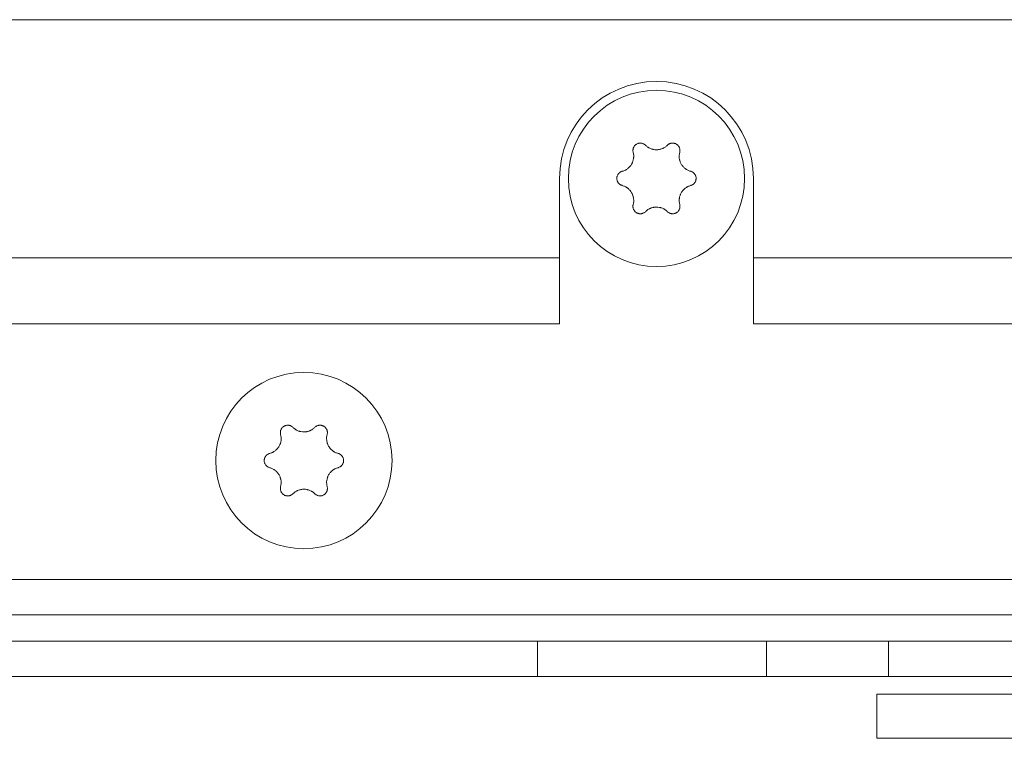
# Model space of a CAD drawing. Units: millimetres. Extents: x 0 to 420, y 0 to 297.
# Drawn here: x 200 to 211, y 228 to 236 of the extents above; entities that cross this region are included whole.
import ezdxf

# ---------------------------------------------------------------- set-up
doc = ezdxf.new("R2010")
doc.units = ezdxf.units.MM
doc.layers.add('1', color=7, linetype='Continuous', true_color=0xffffff)

msp = doc.modelspace()

# ---------------------------------------------------------------- linework, layer by layer
at = {"layer": '1', "color": 155, "linetype": 'Continuous', "lineweight": 13}
for p, q in [((229.733, 236.321), (195.14, 236.321)), ((205.837, 233.621), (194.887, 233.621)), ((216.837, 233.621), (208.037, 233.621)), ((205.587, 229.271), (195.131, 229.271)), ((208.185, 229.271), (205.587, 229.271)), ((205.587, 229.271), (205.587, 228.871)), ((209.571, 229.271), (208.185, 229.271)), ((208.185, 228.871), (208.185, 229.271)), ((212.169, 229.271), (209.571, 229.271)), ((209.571, 229.271), (209.571, 228.871)), ((195.276, 228.871), (205.587, 228.871)), ((205.587, 228.871), (208.185, 228.871)), ((208.185, 228.871), (209.571, 228.871)), ((209.571, 228.871), (212.169, 228.871))]:
    msp.add_line(p, q, dxfattribs=at)
at = {"layer": '1', "color": 155, "linetype": 'Continuous', "lineweight": 18}
for p, q in [((205.837, 234.521), (205.837, 233.621)), ((208.037, 233.621), (208.037, 234.521)), ((205.837, 233.621), (205.837, 232.871)), ((208.037, 232.871), (208.037, 233.621)), ((205.837, 232.871), (194.887, 232.871)), ((216.837, 232.871), (208.037, 232.871)), ((226.087, 229.971), (198.787, 229.971)), ((230.537, 229.571), (197.687, 229.571)), ((209.437, 228.171), (209.437, 228.671)), ((209.437, 228.671), (215.437, 228.671)), ((209.437, 228.171), (215.437, 228.171))]:
    msp.add_line(p, q, dxfattribs=at)
for centre in [(206.937, 234.521), (202.937, 231.321)]:
    msp.add_circle(centre, 1, dxfattribs=at)
msp.add_arc((206.937, 234.521), 1.1, 0, 180, dxfattribs=at)
for points, knots in [([(206.813, 234.897), (206.809, 234.901), (206.802, 234.907), (206.795, 234.911), (206.788, 234.914), (206.786, 234.915), (206.782, 234.917), (206.78, 234.918), (206.773, 234.92), (206.769, 234.921), (206.762, 234.921), (206.76, 234.922), (206.755, 234.922), (206.753, 234.922), (206.746, 234.922), (206.742, 234.921), (206.735, 234.92), (206.733, 234.919), (206.728, 234.918), (206.726, 234.917), (206.72, 234.915), (206.716, 234.913), (206.71, 234.91), (206.708, 234.908), (206.704, 234.906), (206.702, 234.904), (206.697, 234.9), (206.694, 234.897), (206.689, 234.892), (206.688, 234.89), (206.685, 234.886), (206.684, 234.884), (206.68, 234.879), (206.678, 234.875), (206.675, 234.868), (206.675, 234.866), (206.673, 234.862), (206.673, 234.86), (206.671, 234.853), (206.67, 234.848), (206.67, 234.842), (206.67, 234.839), (206.67, 234.835), (206.67, 234.832), (206.671, 234.826), (206.672, 234.821), (206.673, 234.817)], [0, 0, 0, 0, 0.0625, 0.125, 0.125, 0.15625, 0.15625, 0.1875, 0.1875, 0.25, 0.25, 0.28125, 0.28125, 0.3125, 0.3125, 0.375, 0.375, 0.40625, 0.40625, 0.4375, 0.4375, 0.5, 0.5, 0.53125, 0.53125, 0.5625, 0.5625, 0.625, 0.625, 0.65625, 0.65625, 0.6875, 0.6875, 0.75, 0.75, 0.78125, 0.78125, 0.8125, 0.8125, 0.875, 0.875, 0.90625, 0.90625, 0.9375, 0.9375, 1, 1, 1, 1]), ([(207.201, 234.817), (207.202, 234.821), (207.203, 234.83), (207.204, 234.839), (207.203, 234.846), (207.203, 234.848), (207.202, 234.853), (207.202, 234.855), (207.2, 234.862), (207.199, 234.866), (207.196, 234.872), (207.195, 234.874), (207.193, 234.878), (207.192, 234.88), (207.189, 234.886), (207.186, 234.89), (207.181, 234.895), (207.18, 234.897), (207.176, 234.9), (207.175, 234.901), (207.169, 234.906), (207.166, 234.908), (207.16, 234.912), (207.158, 234.913), (207.154, 234.915), (207.151, 234.916), (207.145, 234.918), (207.141, 234.919), (207.134, 234.921), (207.132, 234.921), (207.127, 234.922), (207.125, 234.922), (207.118, 234.922), (207.114, 234.922), (207.107, 234.921), (207.105, 234.92), (207.1, 234.92), (207.098, 234.919), (207.091, 234.917), (207.087, 234.915), (207.081, 234.912), (207.079, 234.911), (207.075, 234.909), (207.073, 234.908), (207.068, 234.904), (207.064, 234.901), (207.061, 234.897)], [0, 0, 0, 0, 0.0625, 0.125, 0.125, 0.15625, 0.15625, 0.1875, 0.1875, 0.25, 0.25, 0.28125, 0.28125, 0.3125, 0.3125, 0.375, 0.375, 0.40625, 0.40625, 0.4375, 0.4375, 0.5, 0.5, 0.53125, 0.53125, 0.5625, 0.5625, 0.625, 0.625, 0.65625, 0.65625, 0.6875, 0.6875, 0.75, 0.75, 0.78125, 0.78125, 0.8125, 0.8125, 0.875, 0.875, 0.90625, 0.90625, 0.9375, 0.9375, 1, 1, 1, 1]), ([(206.673, 234.817), (206.676, 234.806), (206.678, 234.794), (206.679, 234.777), (206.679, 234.771), (206.679, 234.763), (206.678, 234.76), (206.678, 234.754), (206.678, 234.751), (206.676, 234.737), (206.673, 234.726), (206.669, 234.712), (206.668, 234.71), (206.665, 234.704), (206.664, 234.702), (206.661, 234.694), (206.658, 234.689), (206.65, 234.674), (206.643, 234.664), (206.633, 234.653), (206.631, 234.651), (206.627, 234.647), (206.621, 234.641), (206.61, 234.632), (206.601, 234.625), (206.594, 234.621), (206.591, 234.619), (206.586, 234.616), (206.583, 234.615), (206.571, 234.609), (206.56, 234.605), (206.549, 234.602)], [0, 0, 0, 0, 0.125, 0.125, 0.1875, 0.1875, 0.21875, 0.21875, 0.25, 0.25, 0.375, 0.375, 0.40625, 0.40625, 0.4375, 0.4375, 0.5, 0.5, 0.625, 0.625, 0.65625, 0.65625, 0.6875, 0.75, 0.8125, 0.8125, 0.84375, 0.84375, 0.875, 0.875, 1, 1, 1, 1]), ([(207.061, 234.897), (207.053, 234.889), (207.044, 234.882), (207.03, 234.872), (207.025, 234.87), (207.017, 234.865), (207.015, 234.864), (207.009, 234.862), (207.007, 234.86), (206.993, 234.855), (206.982, 234.852), (206.968, 234.849), (206.965, 234.848), (206.96, 234.847), (206.957, 234.847), (206.948, 234.846), (206.942, 234.846), (206.925, 234.846), (206.914, 234.847), (206.9, 234.85), (206.897, 234.851), (206.891, 234.852), (206.883, 234.854), (206.869, 234.859), (206.859, 234.864), (206.851, 234.868), (206.849, 234.869), (206.844, 234.872), (206.842, 234.874), (206.83, 234.882), (206.821, 234.889), (206.813, 234.897)], [0, 0, 0, 0, 0.125, 0.125, 0.1875, 0.1875, 0.21875, 0.21875, 0.25, 0.25, 0.375, 0.375, 0.40625, 0.40625, 0.4375, 0.4375, 0.5, 0.5, 0.625, 0.625, 0.65625, 0.65625, 0.6875, 0.75, 0.8125, 0.8125, 0.84375, 0.84375, 0.875, 0.875, 1, 1, 1, 1]), ([(207.325, 234.602), (207.314, 234.605), (207.303, 234.609), (207.288, 234.616), (207.283, 234.619), (207.275, 234.624), (207.273, 234.625), (207.268, 234.628), (207.266, 234.63), (207.254, 234.639), (207.246, 234.647), (207.236, 234.658), (207.235, 234.66), (207.231, 234.664), (207.229, 234.667), (207.224, 234.674), (207.221, 234.678), (207.212, 234.693), (207.208, 234.704), (207.203, 234.717), (207.202, 234.72), (207.201, 234.726), (207.198, 234.734), (207.196, 234.748), (207.195, 234.76), (207.195, 234.768), (207.195, 234.771), (207.195, 234.777), (207.195, 234.78), (207.196, 234.794), (207.198, 234.806), (207.201, 234.817)], [0, 0, 0, 0, 0.125, 0.125, 0.1875, 0.1875, 0.21875, 0.21875, 0.25, 0.25, 0.375, 0.375, 0.40625, 0.40625, 0.4375, 0.4375, 0.5, 0.5, 0.625, 0.625, 0.65625, 0.65625, 0.6875, 0.75, 0.8125, 0.8125, 0.84375, 0.84375, 0.875, 0.875, 1, 1, 1, 1]), ([(206.549, 234.602), (206.544, 234.6), (206.536, 234.597), (206.528, 234.593), (206.522, 234.589), (206.52, 234.588), (206.517, 234.585), (206.515, 234.584), (206.51, 234.579), (206.507, 234.576), (206.503, 234.57), (206.501, 234.568), (206.499, 234.564), (206.498, 234.562), (206.494, 234.556), (206.493, 234.552), (206.49, 234.546), (206.49, 234.544), (206.489, 234.539), (206.488, 234.537), (206.487, 234.53), (206.487, 234.526), (206.487, 234.519), (206.487, 234.516), (206.487, 234.512), (206.487, 234.51), (206.489, 234.503), (206.49, 234.498), (206.492, 234.492), (206.493, 234.49), (206.495, 234.486), (206.496, 234.484), (206.499, 234.478), (206.501, 234.474), (206.505, 234.468), (206.507, 234.467), (206.51, 234.463), (206.511, 234.462), (206.516, 234.457), (206.52, 234.454), (206.526, 234.45), (206.528, 234.449), (206.532, 234.447), (206.534, 234.446), (206.54, 234.443), (206.544, 234.442), (206.549, 234.44)], [0, 0, 0, 0, 0.0625, 0.125, 0.125, 0.15625, 0.15625, 0.1875, 0.1875, 0.25, 0.25, 0.28125, 0.28125, 0.3125, 0.3125, 0.375, 0.375, 0.40625, 0.40625, 0.4375, 0.4375, 0.5, 0.5, 0.53125, 0.53125, 0.5625, 0.5625, 0.625, 0.625, 0.65625, 0.65625, 0.6875, 0.6875, 0.75, 0.75, 0.78125, 0.78125, 0.8125, 0.8125, 0.875, 0.875, 0.90625, 0.90625, 0.9375, 0.9375, 1, 1, 1, 1]), ([(207.325, 234.44), (207.329, 234.442), (207.338, 234.445), (207.346, 234.449), (207.351, 234.453), (207.353, 234.454), (207.357, 234.457), (207.359, 234.458), (207.364, 234.463), (207.367, 234.466), (207.371, 234.472), (207.372, 234.474), (207.375, 234.478), (207.376, 234.48), (207.379, 234.486), (207.381, 234.49), (207.383, 234.496), (207.384, 234.498), (207.385, 234.503), (207.385, 234.505), (207.386, 234.512), (207.387, 234.516), (207.387, 234.523), (207.387, 234.526), (207.386, 234.53), (207.386, 234.532), (207.385, 234.539), (207.384, 234.543), (207.382, 234.55), (207.381, 234.552), (207.379, 234.556), (207.378, 234.558), (207.375, 234.564), (207.372, 234.568), (207.368, 234.574), (207.367, 234.575), (207.364, 234.579), (207.362, 234.58), (207.357, 234.585), (207.353, 234.588), (207.348, 234.592), (207.346, 234.593), (207.342, 234.595), (207.34, 234.596), (207.334, 234.599), (207.329, 234.6), (207.325, 234.602)], [0, 0, 0, 0, 0.0625, 0.125, 0.125, 0.15625, 0.15625, 0.1875, 0.1875, 0.25, 0.25, 0.28125, 0.28125, 0.3125, 0.3125, 0.375, 0.375, 0.40625, 0.40625, 0.4375, 0.4375, 0.5, 0.5, 0.53125, 0.53125, 0.5625, 0.5625, 0.625, 0.625, 0.65625, 0.65625, 0.6875, 0.6875, 0.75, 0.75, 0.78125, 0.78125, 0.8125, 0.8125, 0.875, 0.875, 0.90625, 0.90625, 0.9375, 0.9375, 1, 1, 1, 1]), ([(206.549, 234.44), (206.56, 234.437), (206.57, 234.433), (206.586, 234.426), (206.591, 234.423), (206.598, 234.418), (206.601, 234.417), (206.605, 234.414), (206.608, 234.412), (206.619, 234.403), (206.627, 234.395), (206.637, 234.384), (206.639, 234.382), (206.642, 234.378), (206.644, 234.375), (206.649, 234.368), (206.652, 234.364), (206.661, 234.349), (206.666, 234.338), (206.67, 234.324), (206.671, 234.322), (206.673, 234.316), (206.675, 234.308), (206.678, 234.294), (206.678, 234.282), (206.679, 234.274), (206.679, 234.271), (206.679, 234.265), (206.679, 234.262), (206.678, 234.248), (206.676, 234.236), (206.673, 234.225)], [0, 0, 0, 0, 0.125, 0.125, 0.1875, 0.1875, 0.21875, 0.21875, 0.25, 0.25, 0.375, 0.375, 0.40625, 0.40625, 0.4375, 0.4375, 0.5, 0.5, 0.625, 0.625, 0.65625, 0.65625, 0.6875, 0.75, 0.8125, 0.8125, 0.84375, 0.84375, 0.875, 0.875, 1, 1, 1, 1]), ([(207.201, 234.225), (207.198, 234.236), (207.196, 234.248), (207.195, 234.265), (207.195, 234.27), (207.195, 234.279), (207.195, 234.282), (207.195, 234.288), (207.196, 234.291), (207.198, 234.305), (207.2, 234.316), (207.205, 234.33), (207.206, 234.332), (207.208, 234.338), (207.209, 234.34), (207.213, 234.348), (207.215, 234.353), (207.224, 234.368), (207.231, 234.378), (207.24, 234.389), (207.242, 234.391), (207.246, 234.395), (207.252, 234.401), (207.263, 234.41), (207.273, 234.417), (207.28, 234.421), (207.282, 234.423), (207.287, 234.426), (207.29, 234.427), (207.303, 234.433), (207.314, 234.437), (207.325, 234.44)], [0, 0, 0, 0, 0.125, 0.125, 0.1875, 0.1875, 0.21875, 0.21875, 0.25, 0.25, 0.375, 0.375, 0.40625, 0.40625, 0.4375, 0.4375, 0.5, 0.5, 0.625, 0.625, 0.65625, 0.65625, 0.6875, 0.75, 0.8125, 0.8125, 0.84375, 0.84375, 0.875, 0.875, 1, 1, 1, 1]), ([(206.673, 234.225), (206.672, 234.221), (206.67, 234.212), (206.67, 234.203), (206.67, 234.196), (206.671, 234.194), (206.671, 234.189), (206.672, 234.187), (206.673, 234.18), (206.675, 234.176), (206.677, 234.17), (206.678, 234.168), (206.68, 234.164), (206.681, 234.162), (206.685, 234.156), (206.688, 234.152), (206.692, 234.147), (206.694, 234.145), (206.697, 234.142), (206.699, 234.141), (206.704, 234.136), (206.708, 234.134), (206.714, 234.13), (206.716, 234.129), (206.72, 234.127), (206.722, 234.126), (206.728, 234.124), (206.733, 234.123), (206.739, 234.121), (206.742, 234.121), (206.746, 234.12), (206.748, 234.12), (206.755, 234.12), (206.76, 234.12), (206.767, 234.121), (206.769, 234.121), (206.773, 234.122), (206.776, 234.123), (206.782, 234.125), (206.786, 234.127), (206.792, 234.13), (206.794, 234.131), (206.798, 234.133), (206.8, 234.134), (206.806, 234.138), (206.809, 234.141), (206.813, 234.145)], [0, 0, 0, 0, 0.0625, 0.125, 0.125, 0.15625, 0.15625, 0.1875, 0.1875, 0.25, 0.25, 0.28125, 0.28125, 0.3125, 0.3125, 0.375, 0.375, 0.40625, 0.40625, 0.4375, 0.4375, 0.5, 0.5, 0.53125, 0.53125, 0.5625, 0.5625, 0.625, 0.625, 0.65625, 0.65625, 0.6875, 0.6875, 0.75, 0.75, 0.78125, 0.78125, 0.8125, 0.8125, 0.875, 0.875, 0.90625, 0.90625, 0.9375, 0.9375, 1, 1, 1, 1]), ([(206.813, 234.145), (206.821, 234.153), (206.83, 234.16), (206.844, 234.17), (206.849, 234.172), (206.856, 234.177), (206.859, 234.178), (206.864, 234.18), (206.867, 234.181), (206.88, 234.187), (206.891, 234.19), (206.905, 234.193), (206.908, 234.194), (206.914, 234.194), (206.917, 234.195), (206.925, 234.196), (206.931, 234.196), (206.948, 234.196), (206.96, 234.195), (206.974, 234.192), (206.977, 234.191), (206.982, 234.19), (206.99, 234.188), (207.004, 234.183), (207.014, 234.178), (207.022, 234.174), (207.024, 234.173), (207.029, 234.17), (207.032, 234.168), (207.044, 234.16), (207.053, 234.153), (207.061, 234.145)], [0, 0, 0, 0, 0.125, 0.125, 0.1875, 0.1875, 0.21875, 0.21875, 0.25, 0.25, 0.375, 0.375, 0.40625, 0.40625, 0.4375, 0.4375, 0.5, 0.5, 0.625, 0.625, 0.65625, 0.65625, 0.6875, 0.75, 0.8125, 0.8125, 0.84375, 0.84375, 0.875, 0.875, 1, 1, 1, 1]), ([(207.061, 234.145), (207.064, 234.141), (207.071, 234.135), (207.079, 234.131), (207.085, 234.128), (207.087, 234.127), (207.091, 234.125), (207.093, 234.124), (207.1, 234.122), (207.104, 234.121), (207.111, 234.121), (207.113, 234.12), (207.118, 234.12), (207.12, 234.12), (207.127, 234.12), (207.132, 234.121), (207.138, 234.122), (207.141, 234.123), (207.145, 234.124), (207.147, 234.125), (207.154, 234.127), (207.158, 234.129), (207.164, 234.132), (207.166, 234.134), (207.169, 234.136), (207.171, 234.138), (207.176, 234.142), (207.18, 234.145), (207.184, 234.15), (207.186, 234.152), (207.188, 234.156), (207.19, 234.158), (207.193, 234.163), (207.195, 234.167), (207.198, 234.174), (207.199, 234.176), (207.2, 234.18), (207.201, 234.182), (207.202, 234.189), (207.203, 234.194), (207.203, 234.2), (207.203, 234.203), (207.203, 234.207), (207.203, 234.21), (207.203, 234.216), (207.202, 234.221), (207.201, 234.225)], [0, 0, 0, 0, 0.0625, 0.125, 0.125, 0.15625, 0.15625, 0.1875, 0.1875, 0.25, 0.25, 0.28125, 0.28125, 0.3125, 0.3125, 0.375, 0.375, 0.40625, 0.40625, 0.4375, 0.4375, 0.5, 0.5, 0.53125, 0.53125, 0.5625, 0.5625, 0.625, 0.625, 0.65625, 0.65625, 0.6875, 0.6875, 0.75, 0.75, 0.78125, 0.78125, 0.8125, 0.8125, 0.875, 0.875, 0.90625, 0.90625, 0.9375, 0.9375, 1, 1, 1, 1]), ([(202.813, 231.697), (202.809, 231.701), (202.802, 231.707), (202.795, 231.711), (202.788, 231.714), (202.786, 231.715), (202.782, 231.717), (202.78, 231.718), (202.773, 231.72), (202.769, 231.721), (202.762, 231.721), (202.76, 231.722), (202.755, 231.722), (202.753, 231.722), (202.746, 231.722), (202.742, 231.721), (202.735, 231.72), (202.733, 231.719), (202.728, 231.718), (202.726, 231.717), (202.72, 231.715), (202.716, 231.713), (202.71, 231.71), (202.708, 231.708), (202.704, 231.706), (202.702, 231.704), (202.697, 231.7), (202.694, 231.697), (202.689, 231.692), (202.688, 231.69), (202.685, 231.686), (202.684, 231.684), (202.68, 231.679), (202.678, 231.675), (202.675, 231.668), (202.675, 231.666), (202.673, 231.662), (202.673, 231.66), (202.671, 231.653), (202.67, 231.648), (202.67, 231.642), (202.67, 231.639), (202.67, 231.635), (202.67, 231.632), (202.671, 231.626), (202.672, 231.621), (202.673, 231.617)], [0, 0, 0, 0, 0.0625, 0.125, 0.125, 0.15625, 0.15625, 0.1875, 0.1875, 0.25, 0.25, 0.28125, 0.28125, 0.3125, 0.3125, 0.375, 0.375, 0.40625, 0.40625, 0.4375, 0.4375, 0.5, 0.5, 0.53125, 0.53125, 0.5625, 0.5625, 0.625, 0.625, 0.65625, 0.65625, 0.6875, 0.6875, 0.75, 0.75, 0.78125, 0.78125, 0.8125, 0.8125, 0.875, 0.875, 0.90625, 0.90625, 0.9375, 0.9375, 1, 1, 1, 1]), ([(203.061, 231.697), (203.053, 231.689), (203.044, 231.682), (203.03, 231.672), (203.025, 231.67), (203.017, 231.665), (203.015, 231.664), (203.009, 231.662), (203.007, 231.66), (202.993, 231.655), (202.982, 231.652), (202.968, 231.649), (202.965, 231.648), (202.96, 231.647), (202.957, 231.647), (202.948, 231.646), (202.942, 231.646), (202.925, 231.646), (202.914, 231.647), (202.9, 231.65), (202.897, 231.651), (202.891, 231.652), (202.883, 231.654), (202.869, 231.659), (202.859, 231.664), (202.851, 231.668), (202.849, 231.669), (202.844, 231.672), (202.842, 231.674), (202.83, 231.682), (202.821, 231.689), (202.813, 231.697)], [0, 0, 0, 0, 0.125, 0.125, 0.1875, 0.1875, 0.21875, 0.21875, 0.25, 0.25, 0.375, 0.375, 0.40625, 0.40625, 0.4375, 0.4375, 0.5, 0.5, 0.625, 0.625, 0.65625, 0.65625, 0.6875, 0.75, 0.8125, 0.8125, 0.84375, 0.84375, 0.875, 0.875, 1, 1, 1, 1]), ([(203.201, 231.617), (203.202, 231.621), (203.203, 231.63), (203.204, 231.639), (203.203, 231.646), (203.203, 231.648), (203.202, 231.653), (203.202, 231.655), (203.2, 231.662), (203.199, 231.666), (203.196, 231.672), (203.195, 231.674), (203.193, 231.678), (203.192, 231.68), (203.189, 231.686), (203.186, 231.69), (203.181, 231.695), (203.18, 231.697), (203.176, 231.7), (203.175, 231.701), (203.169, 231.706), (203.166, 231.708), (203.16, 231.712), (203.158, 231.713), (203.154, 231.715), (203.151, 231.716), (203.145, 231.718), (203.141, 231.719), (203.134, 231.721), (203.132, 231.721), (203.127, 231.722), (203.125, 231.722), (203.118, 231.722), (203.114, 231.722), (203.107, 231.721), (203.105, 231.72), (203.1, 231.72), (203.098, 231.719), (203.091, 231.717), (203.087, 231.715), (203.081, 231.712), (203.079, 231.711), (203.075, 231.709), (203.073, 231.708), (203.068, 231.704), (203.064, 231.701), (203.061, 231.697)], [0, 0, 0, 0, 0.0625, 0.125, 0.125, 0.15625, 0.15625, 0.1875, 0.1875, 0.25, 0.25, 0.28125, 0.28125, 0.3125, 0.3125, 0.375, 0.375, 0.40625, 0.40625, 0.4375, 0.4375, 0.5, 0.5, 0.53125, 0.53125, 0.5625, 0.5625, 0.625, 0.625, 0.65625, 0.65625, 0.6875, 0.6875, 0.75, 0.75, 0.78125, 0.78125, 0.8125, 0.8125, 0.875, 0.875, 0.90625, 0.90625, 0.9375, 0.9375, 1, 1, 1, 1]), ([(202.673, 231.617), (202.676, 231.606), (202.678, 231.594), (202.679, 231.577), (202.679, 231.571), (202.679, 231.563), (202.678, 231.56), (202.678, 231.554), (202.678, 231.551), (202.676, 231.537), (202.673, 231.526), (202.669, 231.512), (202.668, 231.51), (202.665, 231.504), (202.664, 231.502), (202.661, 231.494), (202.658, 231.489), (202.65, 231.474), (202.643, 231.464), (202.633, 231.453), (202.631, 231.451), (202.627, 231.447), (202.621, 231.441), (202.61, 231.432), (202.601, 231.425), (202.594, 231.421), (202.591, 231.419), (202.586, 231.416), (202.583, 231.415), (202.571, 231.409), (202.56, 231.405), (202.549, 231.402)], [0, 0, 0, 0, 0.125, 0.125, 0.1875, 0.1875, 0.21875, 0.21875, 0.25, 0.25, 0.375, 0.375, 0.40625, 0.40625, 0.4375, 0.4375, 0.5, 0.5, 0.625, 0.625, 0.65625, 0.65625, 0.6875, 0.75, 0.8125, 0.8125, 0.84375, 0.84375, 0.875, 0.875, 1, 1, 1, 1]), ([(203.325, 231.402), (203.314, 231.405), (203.303, 231.409), (203.288, 231.416), (203.283, 231.419), (203.275, 231.424), (203.273, 231.425), (203.268, 231.428), (203.266, 231.43), (203.254, 231.439), (203.246, 231.447), (203.236, 231.458), (203.235, 231.46), (203.231, 231.464), (203.229, 231.467), (203.224, 231.474), (203.221, 231.478), (203.212, 231.493), (203.208, 231.504), (203.203, 231.517), (203.202, 231.52), (203.201, 231.526), (203.198, 231.534), (203.196, 231.548), (203.195, 231.56), (203.195, 231.568), (203.195, 231.571), (203.195, 231.577), (203.195, 231.58), (203.196, 231.594), (203.198, 231.606), (203.201, 231.617)], [0, 0, 0, 0, 0.125, 0.125, 0.1875, 0.1875, 0.21875, 0.21875, 0.25, 0.25, 0.375, 0.375, 0.40625, 0.40625, 0.4375, 0.4375, 0.5, 0.5, 0.625, 0.625, 0.65625, 0.65625, 0.6875, 0.75, 0.8125, 0.8125, 0.84375, 0.84375, 0.875, 0.875, 1, 1, 1, 1]), ([(202.549, 231.402), (202.544, 231.4), (202.536, 231.397), (202.528, 231.393), (202.522, 231.389), (202.52, 231.388), (202.517, 231.385), (202.515, 231.384), (202.51, 231.379), (202.507, 231.376), (202.503, 231.37), (202.501, 231.368), (202.499, 231.364), (202.498, 231.362), (202.494, 231.356), (202.493, 231.352), (202.49, 231.346), (202.49, 231.344), (202.489, 231.339), (202.488, 231.337), (202.487, 231.33), (202.487, 231.326), (202.487, 231.319), (202.487, 231.316), (202.487, 231.312), (202.487, 231.31), (202.489, 231.303), (202.49, 231.298), (202.492, 231.292), (202.493, 231.29), (202.495, 231.286), (202.496, 231.284), (202.499, 231.278), (202.501, 231.274), (202.505, 231.268), (202.507, 231.267), (202.51, 231.263), (202.511, 231.262), (202.516, 231.257), (202.52, 231.254), (202.526, 231.25), (202.528, 231.249), (202.532, 231.247), (202.534, 231.246), (202.54, 231.243), (202.544, 231.242), (202.549, 231.24)], [0, 0, 0, 0, 0.0625, 0.125, 0.125, 0.15625, 0.15625, 0.1875, 0.1875, 0.25, 0.25, 0.28125, 0.28125, 0.3125, 0.3125, 0.375, 0.375, 0.40625, 0.40625, 0.4375, 0.4375, 0.5, 0.5, 0.53125, 0.53125, 0.5625, 0.5625, 0.625, 0.625, 0.65625, 0.65625, 0.6875, 0.6875, 0.75, 0.75, 0.78125, 0.78125, 0.8125, 0.8125, 0.875, 0.875, 0.90625, 0.90625, 0.9375, 0.9375, 1, 1, 1, 1]), ([(203.325, 231.24), (203.329, 231.242), (203.338, 231.245), (203.346, 231.249), (203.351, 231.253), (203.353, 231.254), (203.357, 231.257), (203.359, 231.258), (203.364, 231.263), (203.367, 231.266), (203.371, 231.272), (203.372, 231.274), (203.375, 231.278), (203.376, 231.28), (203.379, 231.286), (203.381, 231.29), (203.383, 231.296), (203.384, 231.298), (203.385, 231.303), (203.385, 231.305), (203.386, 231.312), (203.387, 231.316), (203.387, 231.323), (203.387, 231.326), (203.386, 231.33), (203.386, 231.332), (203.385, 231.339), (203.384, 231.343), (203.382, 231.35), (203.381, 231.352), (203.379, 231.356), (203.378, 231.358), (203.375, 231.364), (203.372, 231.368), (203.368, 231.374), (203.367, 231.375), (203.364, 231.379), (203.362, 231.38), (203.357, 231.385), (203.353, 231.388), (203.348, 231.392), (203.346, 231.393), (203.342, 231.395), (203.34, 231.396), (203.334, 231.399), (203.329, 231.4), (203.325, 231.402)], [0, 0, 0, 0, 0.0625, 0.125, 0.125, 0.15625, 0.15625, 0.1875, 0.1875, 0.25, 0.25, 0.28125, 0.28125, 0.3125, 0.3125, 0.375, 0.375, 0.40625, 0.40625, 0.4375, 0.4375, 0.5, 0.5, 0.53125, 0.53125, 0.5625, 0.5625, 0.625, 0.625, 0.65625, 0.65625, 0.6875, 0.6875, 0.75, 0.75, 0.78125, 0.78125, 0.8125, 0.8125, 0.875, 0.875, 0.90625, 0.90625, 0.9375, 0.9375, 1, 1, 1, 1]), ([(202.549, 231.24), (202.56, 231.237), (202.57, 231.233), (202.586, 231.226), (202.591, 231.223), (202.598, 231.218), (202.601, 231.217), (202.605, 231.214), (202.608, 231.212), (202.619, 231.203), (202.627, 231.195), (202.637, 231.184), (202.639, 231.182), (202.642, 231.178), (202.644, 231.175), (202.649, 231.168), (202.652, 231.164), (202.661, 231.149), (202.666, 231.138), (202.67, 231.124), (202.671, 231.122), (202.673, 231.116), (202.675, 231.108), (202.678, 231.094), (202.678, 231.082), (202.679, 231.074), (202.679, 231.071), (202.679, 231.065), (202.679, 231.062), (202.678, 231.048), (202.676, 231.036), (202.673, 231.025)], [0, 0, 0, 0, 0.125, 0.125, 0.1875, 0.1875, 0.21875, 0.21875, 0.25, 0.25, 0.375, 0.375, 0.40625, 0.40625, 0.4375, 0.4375, 0.5, 0.5, 0.625, 0.625, 0.65625, 0.65625, 0.6875, 0.75, 0.8125, 0.8125, 0.84375, 0.84375, 0.875, 0.875, 1, 1, 1, 1]), ([(203.201, 231.025), (203.198, 231.036), (203.196, 231.048), (203.195, 231.065), (203.195, 231.07), (203.195, 231.079), (203.195, 231.082), (203.195, 231.088), (203.196, 231.091), (203.198, 231.105), (203.2, 231.116), (203.205, 231.13), (203.206, 231.132), (203.208, 231.138), (203.209, 231.14), (203.213, 231.148), (203.215, 231.153), (203.224, 231.168), (203.231, 231.178), (203.24, 231.189), (203.242, 231.191), (203.246, 231.195), (203.252, 231.201), (203.263, 231.21), (203.273, 231.217), (203.28, 231.221), (203.282, 231.223), (203.287, 231.226), (203.29, 231.227), (203.303, 231.233), (203.314, 231.237), (203.325, 231.24)], [0, 0, 0, 0, 0.125, 0.125, 0.1875, 0.1875, 0.21875, 0.21875, 0.25, 0.25, 0.375, 0.375, 0.40625, 0.40625, 0.4375, 0.4375, 0.5, 0.5, 0.625, 0.625, 0.65625, 0.65625, 0.6875, 0.75, 0.8125, 0.8125, 0.84375, 0.84375, 0.875, 0.875, 1, 1, 1, 1]), ([(202.673, 231.025), (202.672, 231.021), (202.67, 231.012), (202.67, 231.003), (202.67, 230.996), (202.671, 230.994), (202.671, 230.989), (202.672, 230.987), (202.673, 230.98), (202.675, 230.976), (202.677, 230.97), (202.678, 230.968), (202.68, 230.964), (202.681, 230.962), (202.685, 230.956), (202.688, 230.952), (202.692, 230.947), (202.694, 230.945), (202.697, 230.942), (202.699, 230.941), (202.704, 230.936), (202.708, 230.934), (202.714, 230.93), (202.716, 230.929), (202.72, 230.927), (202.722, 230.926), (202.728, 230.924), (202.733, 230.923), (202.739, 230.921), (202.742, 230.921), (202.746, 230.92), (202.748, 230.92), (202.755, 230.92), (202.76, 230.92), (202.767, 230.921), (202.769, 230.921), (202.773, 230.922), (202.776, 230.923), (202.782, 230.925), (202.786, 230.927), (202.792, 230.93), (202.794, 230.931), (202.798, 230.933), (202.8, 230.934), (202.806, 230.938), (202.809, 230.941), (202.813, 230.945)], [0, 0, 0, 0, 0.0625, 0.125, 0.125, 0.15625, 0.15625, 0.1875, 0.1875, 0.25, 0.25, 0.28125, 0.28125, 0.3125, 0.3125, 0.375, 0.375, 0.40625, 0.40625, 0.4375, 0.4375, 0.5, 0.5, 0.53125, 0.53125, 0.5625, 0.5625, 0.625, 0.625, 0.65625, 0.65625, 0.6875, 0.6875, 0.75, 0.75, 0.78125, 0.78125, 0.8125, 0.8125, 0.875, 0.875, 0.90625, 0.90625, 0.9375, 0.9375, 1, 1, 1, 1]), ([(203.061, 230.945), (203.064, 230.941), (203.071, 230.935), (203.079, 230.931), (203.085, 230.928), (203.087, 230.927), (203.091, 230.925), (203.093, 230.924), (203.1, 230.922), (203.104, 230.921), (203.111, 230.921), (203.113, 230.92), (203.118, 230.92), (203.12, 230.92), (203.127, 230.92), (203.132, 230.921), (203.138, 230.922), (203.141, 230.923), (203.145, 230.924), (203.147, 230.925), (203.154, 230.927), (203.158, 230.929), (203.164, 230.932), (203.166, 230.934), (203.169, 230.936), (203.171, 230.938), (203.176, 230.942), (203.18, 230.945), (203.184, 230.95), (203.186, 230.952), (203.188, 230.956), (203.19, 230.958), (203.193, 230.963), (203.195, 230.967), (203.198, 230.974), (203.199, 230.976), (203.2, 230.98), (203.201, 230.982), (203.202, 230.989), (203.203, 230.994), (203.203, 231), (203.203, 231.003), (203.203, 231.007), (203.203, 231.01), (203.203, 231.016), (203.202, 231.021), (203.201, 231.025)], [0, 0, 0, 0, 0.0625, 0.125, 0.125, 0.15625, 0.15625, 0.1875, 0.1875, 0.25, 0.25, 0.28125, 0.28125, 0.3125, 0.3125, 0.375, 0.375, 0.40625, 0.40625, 0.4375, 0.4375, 0.5, 0.5, 0.53125, 0.53125, 0.5625, 0.5625, 0.625, 0.625, 0.65625, 0.65625, 0.6875, 0.6875, 0.75, 0.75, 0.78125, 0.78125, 0.8125, 0.8125, 0.875, 0.875, 0.90625, 0.90625, 0.9375, 0.9375, 1, 1, 1, 1]), ([(202.813, 230.945), (202.821, 230.953), (202.83, 230.96), (202.844, 230.97), (202.849, 230.972), (202.856, 230.977), (202.859, 230.978), (202.864, 230.98), (202.867, 230.981), (202.88, 230.987), (202.891, 230.99), (202.905, 230.993), (202.908, 230.994), (202.914, 230.994), (202.917, 230.995), (202.925, 230.996), (202.931, 230.996), (202.948, 230.996), (202.96, 230.995), (202.974, 230.992), (202.977, 230.991), (202.982, 230.99), (202.99, 230.988), (203.004, 230.983), (203.014, 230.978), (203.022, 230.974), (203.024, 230.973), (203.029, 230.97), (203.032, 230.968), (203.044, 230.96), (203.053, 230.953), (203.061, 230.945)], [0, 0, 0, 0, 0.125, 0.125, 0.1875, 0.1875, 0.21875, 0.21875, 0.25, 0.25, 0.375, 0.375, 0.40625, 0.40625, 0.4375, 0.4375, 0.5, 0.5, 0.625, 0.625, 0.65625, 0.65625, 0.6875, 0.75, 0.8125, 0.8125, 0.84375, 0.84375, 0.875, 0.875, 1, 1, 1, 1])]:
    msp.add_open_spline(points, degree=3, knots=knots, dxfattribs=at)

doc.saveas('drawing.dxf')
